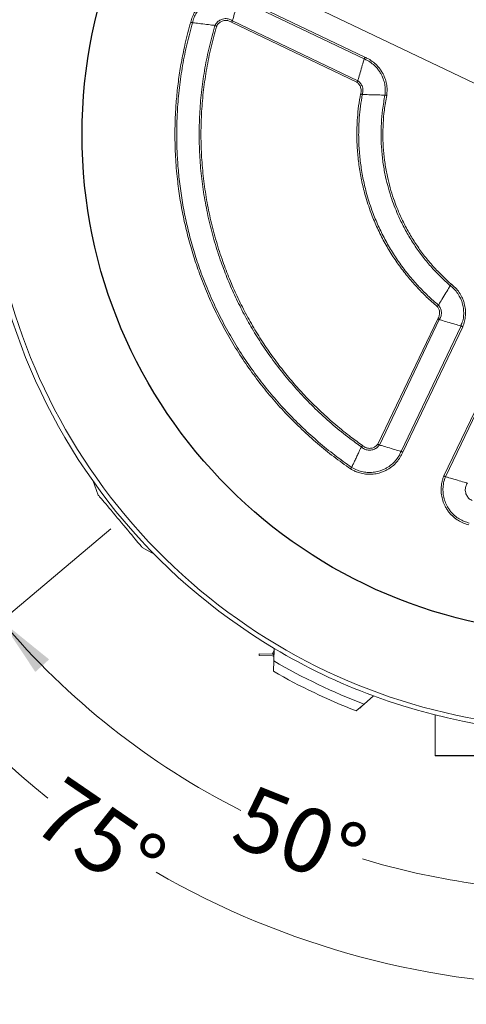
# Model space of a CAD drawing. Units: millimetres. Extents: x 0 to 210, y 0 to 297.
# Drawn here: x 75 to 99, y 210 to 263 of the extents above; entities that cross this region are included whole.
import ezdxf

# ---------------------------------------------------------------- set-up
doc = ezdxf.new("R2010")
doc.units = ezdxf.units.MM
doc.styles.add('SLDTEXTSTYLE0', font='TXT', dxfattribs={"width": 0.75})
doc.dimstyles.new('SLDDIMSTYLE2', dxfattribs={"dimtxt": 3.5, "dimasz": 3.302, "dimexe": 0, "dimexo": 0.0625, "dimgap": 0.875, "dimtad": 0, "dimdec": 4, "dimlfac": 20, "dimzin": 12, "dimdsep": 46, "dimtxsty": 'SLDTEXTSTYLE0', "dimsah": 1, "dimcen": 0.09, "dimazin": 3, "dimtfac": 1, "dimtofl": 0, "dimtmove": 0, "dimatfit": 3, "dimfxl": 0, "dimfrac": 2, "dimtolj": 1, "dimtzin": 12, "dimarcsym": 0})

# ---------------------------------------------------------------- blocks, each defined once
blk = doc.blocks.new('_D_7')
at = {"color": 7, "linetype": 'Continuous', "lineweight": 0}
for p, q in [((72.797, 248.408), (59.315, 244.796)), ((105.108, 224.066), (105.108, 209.658))]:
    blk.add_line(p, q, dxfattribs=at)
for start, end in [(195, 231.2157), (240.0528, 270)]:
    blk.add_arc((105.108, 257.066), 46.408, start, end, dxfattribs=at)
for points in [[(60.281, 245.054), (60.763, 241.749), (61.734, 242.046)], [(105.108, 210.658), (101.826, 211.283), (101.79, 210.267)]]:
    blk.add_solid(points, dxfattribs=at)
at = {"color": 7, "linetype": 'Continuous', "lineweight": 0, "insert": (76.947, 222.22), "char_height": 3.5, "attachment_point": 1, "rotation": 325.6342, "style": 'SLDTEXTSTYLE0'}
blk.add_mtext('75°', dxfattribs=at)
blk = doc.blocks.new('_D_8')
at = {"color": 7, "linetype": 'Continuous', "lineweight": 0}
for p, q in [((79.484, 235.564), (72.747, 229.912)), ((105.108, 224.066), (105.108, 214.822))]:
    blk.add_line(p, q, dxfattribs=at)
for start, end in [(220, 243.2773), (253.2236, 270)]:
    blk.add_arc((105.108, 257.066), 41.243, start, end, dxfattribs=at)
for points in [[(73.513, 230.555), (75.359, 227.77), (76.111, 228.454)], [(105.108, 215.822), (101.829, 216.462), (101.788, 215.447)]]:
    blk.add_solid(points, dxfattribs=at)
at = {"color": 7, "linetype": 'Continuous', "lineweight": 0, "insert": (87.152, 221.707), "char_height": 3.5, "attachment_point": 1, "rotation": 338.2504, "style": 'SLDTEXTSTYLE0'}
blk.add_mtext('50°', dxfattribs=at)

msp = doc.modelspace()

# ---------------------------------------------------------------- linework, layer by layer
at = {"color": 7, "linetype": 'Continuous', "lineweight": 15}
for p, q in [((75.9017833, 271.0355142), (103.416242, 257.874793)), ((93.2876178, 261.1797152), (86.4533567, 264.4486802)), ((86.4937418, 264.5391787), (93.3280022, 261.2702133)), ((83.9261495, 263.1533081), (83.92616, 263.1533059)), ((85.1548725, 263.0018885), (85.1548158, 263.0019026)), ((92.8903059, 259.9055173), (86.0560455, 263.1744826)), ((86.1060329, 263.2604527), (86.1060091, 263.2603979)), ((86.1060091, 263.2603979), (92.940271, 259.9914327)), ((93.2876215, 261.1797264), (93.2876178, 261.1797152)), ((92.940271, 259.9914327), (92.9402941, 259.9914875)), ((93.1836859, 259.2401777), (93.1836248, 259.2401864)), ((94.4211879, 259.2069689), (94.421202, 259.2069674)), ((97.9798645, 248.820726), (97.9798563, 248.8207141)), ((97.3412939, 247.7601001), (97.3413312, 247.7601493)), ((94.0303907, 240.1873524), (97.2993553, 247.0216135)), ((97.385271, 246.9716484), (94.1163056, 240.1373873)), ((97.3853261, 246.9716246), (97.385271, 246.9716484)), ((95.3045883, 239.7900397), (98.5735536, 246.6243016)), ((98.6640514, 246.5839165), (95.395086, 239.7496561)), ((98.5735536, 246.6243016), (98.5735648, 246.6242971)), ((97.6342582, 238.4517694), (100.9032235, 245.2860298)), ((100.9937216, 245.2456454), (97.7247567, 238.4113843)), ((93.1359195, 240.0353993), (93.1359508, 240.0354484)), ((94.1163056, 240.1373873), (94.1163608, 240.1373634)), ((95.3045995, 239.7900367), (95.3045883, 239.7900397)), ((92.6017456, 238.9186273), (92.6017397, 238.9186183)), ((97.7247567, 238.4113843), (97.7247455, 238.4113888)), ((78.5182216, 238.1609718), (78.7910172, 237.4114672)), ((81.1821871, 234.5617825), (81.8729349, 234.1629783)), ((87.5655629, 228.756533), (87.5642248, 228.6665449)), ((87.5642248, 228.6665449), (88.2916056, 228.6557326)), ((88.2640787, 228.7461499), (87.5655629, 228.756533)), ((88.3793988, 228.9392064), (88.2640787, 228.7461499)), ((88.2916056, 228.6557326), (88.3680173, 228.6100874)), ((88.3275025, 228.715826), (88.3743875, 228.7943164)), ((88.37078, 228.6899755), (88.3275025, 228.715826)), ((88.3833506, 229.0534744), (88.3597367, 228.3706764)), ((88.3401536, 227.8044114), (88.3597367, 228.3706764)), ((93.2792791, 226.0175595), (93.7960312, 226.4644781)), ((93.2792791, 226.0175595), (92.8507202, 225.646917)), ((93.0487626, 225.8181969), (93.0585586, 225.8056412)), ((93.0585586, 225.8056412), (93.129515, 225.8610049)), ((93.129515, 225.8610049), (93.116922, 225.8771429)), ((97.1577049, 225.4241744), (97.1577049, 223.2157329)), ((113.0327047, 223.1907318), (97.1827046, 223.1907318))]:
    msp.add_line(p, q, dxfattribs=at)
at = {"color": 1, "linetype": 'Continuous', "lineweight": 15}
msp.add_line((97.1577049, 223.2157329), (113.0577043, 223.2157329), dxfattribs=at)
at = {"color": 7, "linetype": 'Continuous', "lineweight": 15, "flags": 128}
for points in [[(86.4533567, 264.4486802), (86.4468359, 264.4263739), (86.435584, 264.387879), (86.4199185, 264.3342862), (86.4002832, 264.2671125), (86.3772341, 264.18826), (86.3514238, 264.0999595), (86.3235824, 264.004712), (86.2944984, 263.9052125), (86.2649956, 263.8042795), (86.2359085, 263.7047688), (86.2080597, 263.6094975), (86.1822405, 263.5211634), (86.1591779, 263.4422662), (86.1395278, 263.3750404), (86.1238443, 263.321388), (86.1125731, 263.2828282), (86.1060329, 263.2604527)], [(83.92616, 263.1533059), (83.949224, 263.1504638), (83.9890265, 263.1455591), (84.0444424, 263.1387303), (84.1139012, 263.1301711), (84.1954373, 263.120124), (84.2867412, 263.1088725), (84.3852305, 263.0967362), (84.488114, 263.0840579), (84.5924833, 263.0711971), (84.6953802, 263.0585173), (84.7938933, 263.0463781), (84.885233, 263.0351225), (84.9668153, 263.0250691), (85.0363292, 263.0165031), (85.0918078, 263.0096669), (85.1316803, 263.0047536), (85.1548158, 263.0019026)], [(93.2876178, 261.1797152), (93.2810978, 261.1574086), (93.2698452, 261.118914), (93.2541803, 261.0653213), (93.2345451, 260.9981476), (93.2114959, 260.9192947), (93.1856856, 260.8309942), (93.1578443, 260.7357467), (93.1287602, 260.6362475), (93.0992567, 260.5353141), (93.0701696, 260.4358031), (93.0423216, 260.3405321), (93.0165008, 260.252198), (92.9934391, 260.1733009), (92.9737889, 260.1060748), (92.9581054, 260.0524225), (92.9468349, 260.0138629), (92.9402941, 259.9914875)], [(94.4211879, 259.2069689), (94.3979532, 259.2075924), (94.3578602, 259.2086682), (94.3020434, 259.2101662), (94.2320832, 259.2120435), (94.1499592, 259.2142474), (94.0579966, 259.2167152), (93.9587996, 259.2193771), (93.8551754, 259.2221581), (93.7500567, 259.2249789), (93.6464206, 259.22776), (93.5471997, 259.2304226), (93.4552037, 259.2328914), (93.3730364, 259.2350964), (93.3030233, 259.2369752), (93.247147, 259.2384747), (93.2069891, 259.2395524), (93.1836859, 259.2401777)], [(97.9798563, 248.8207141), (97.9678676, 248.8008017), (97.9471811, 248.7664411), (97.9183801, 248.7186054), (97.8822821, 248.6586476), (97.8399084, 248.5882657), (97.7924579, 248.509452), (97.7412739, 248.4244378), (97.6878055, 248.3356292), (97.6335668, 248.2455412), (97.5800925, 248.1567221), (97.5288973, 248.0716886), (97.4814289, 247.9928458), (97.4390321, 247.9224267), (97.4029072, 247.8624234), (97.3740757, 247.8145363), (97.3533549, 247.7801206), (97.3413312, 247.7601493)], [(98.5735536, 246.6243016), (98.5512466, 246.6308216), (98.5127524, 246.6420735), (98.4591596, 246.657739), (98.391986, 246.6773743), (98.3131327, 246.7004234), (98.2248329, 246.7262337), (98.1295847, 246.754075), (98.0300859, 246.7831591), (97.9291522, 246.8126619), (97.8296415, 246.8417498), (97.7343709, 246.8695978), (97.6460361, 246.8954185), (97.5671396, 246.9184803), (97.499913, 246.9381305), (97.4462607, 246.9538132), (97.4077009, 246.9650844), (97.3853261, 246.9716246)], [(95.3045883, 239.7900397), (95.282282, 239.7965605), (95.2437871, 239.8078123), (95.1901943, 239.8234779), (95.1230206, 239.8431132), (95.0441674, 239.8661623), (94.9558676, 239.8919726), (94.8606194, 239.9198139), (94.7611206, 239.948898), (94.6601868, 239.9784008), (94.5606761, 240.0074879), (94.4654056, 240.0353367), (94.3770707, 240.0611574), (94.2981743, 240.0842184), (94.2309477, 240.1038701), (94.1772953, 240.1195521), (94.1387363, 240.1308233), (94.1163608, 240.1373634)], [(97.7247567, 238.4113843), (97.747063, 238.4048635), (97.7855579, 238.3936117), (97.8391506, 238.3779461), (97.9063243, 238.3583108), (97.9851768, 238.3352617), (98.0734774, 238.3094514), (98.1687248, 238.2816101), (98.2682244, 238.252526), (98.3691574, 238.2230232), (98.4686681, 238.1939361), (98.5639394, 238.1660873), (98.6522735, 238.1402681), (98.7311707, 238.1172056), (98.7983965, 238.0975554), (98.8520489, 238.0818719), (98.8906086, 238.0706007), (98.9129842, 238.0640606)], [(78.7910172, 237.4114672), (78.7933477, 237.4086896), (78.8064071, 237.3931268), (78.8308331, 237.3640174), (78.8663902, 237.321643), (78.9127328, 237.2664133), (78.9694198, 237.1988574), (79.0359028, 237.1196265), (79.1115381, 237.0294849), (79.1956045, 236.9292999), (79.2872884, 236.8200356), (79.3857046, 236.7027456), (79.4899114, 236.5785593), (79.5988985, 236.4486719), (79.7116198, 236.3143349), (79.8269906, 236.1768419), (79.9438991, 236.0375175), (80.061216, 235.8977029), (80.1778176, 235.7587436), (80.2925759, 235.6219793), (80.4043882, 235.4887272), (80.5121758, 235.3602702), (80.6149029, 235.2378452), (80.7115786, 235.122631), (80.8012732, 235.015739), (80.8831208, 234.918196), (80.9563362, 234.8309422), (81.0202115, 234.7548181), (81.0741328, 234.6905569), (81.1175802, 234.6387783), (81.1501347, 234.5999802), (81.1714851, 234.5745364), (81.1814242, 234.5626915), (81.1821871, 234.5617825)]]:
    msp.add_lwpolyline(points, dxfattribs=at)
at = {"color": 7, "linetype": 'Continuous'}
msp.add_circle((105.1077046, 257.0657322), 27.2, dxfattribs=at)
at = {"color": 7, "linetype": 'Continuous', "lineweight": 15}
for centre, radius, start, end in [((105.1077046, 257.0657322), 32.375, 154.4372676, 296.70150627), ((105.1077046, 257.0657322), 32.625, 159.7132982, 239.161237), ((105.1077046, 257.0657322), 32.625, 239.161237, 249.7132982), ((105.1077046, 257.0657322), 33.225, 239.72988086, 249.14465434), ((105.1077046, 257.0657322), 33.725, 240.18609013, 248.68844507), ((105.1077046, 257.0657322), 32.625, 249.7132982, 296.61430886), ((97.1827046, 223.2157322), 0.025, 180, 270)]:
    msp.add_arc(centre, radius, start, end, dxfattribs=at)
for points, knots in [([(83.8302859, 263.1783629), (83.8588251, 263.2780762), (83.9159035, 263.4775027), (84.0624683, 263.7611157), (84.2546983, 264.0233696), (84.4635296, 264.2257891), (84.6639735, 264.3723382), (84.8785703, 264.4973019), (85.1476703, 264.6073379), (85.471674, 264.6806518), (85.8035274, 264.6976212), (86.0865054, 264.6644486), (86.3165631, 264.6070374), (86.434682, 264.5617983), (86.4937418, 264.5391787)], [0, 0, 0, 0, 0.0914059033, 0.1828118075, 0.2801451535, 0.3774785239, 0.4382682746, 0.4990579893, 0.5963914733, 0.6937249037, 0.7910581884, 0.8883917564, 0.9441956197, 1, 1, 1, 1]), ([(86.4533611, 264.4486914), (86.4533606, 264.4486916), (86.3469047, 264.5019196), (86.126479, 264.5571163), (85.8007, 264.5988296), (85.4851339, 264.5818683), (85.1776063, 264.5124828), (84.9220572, 264.4079428), (84.7182961, 264.289296), (84.5279676, 264.1501405), (84.3296759, 263.9579375), (84.1469185, 263.7086072), (84.0074643, 263.4385603), (83.9532545, 263.2483921), (83.9261495, 263.1533081)], [0, 0, 0, 0, 0.0000005166, 0.1107137201, 0.2080660481, 0.3054185513, 0.40277131, 0.500123607, 0.5609253571, 0.621726772, 0.7190792809, 0.8164320575, 0.9082160784, 1, 1, 1, 1]), ([(92.5475069, 238.8356963), (92.238613, 239.0555062), (91.620008, 239.4957076), (90.7362608, 240.2164514), (89.8867755, 240.9789553), (89.077905, 241.7846427), (88.312073, 242.6292338), (87.5872851, 243.5166598), (86.9063057, 244.4471196), (86.2704073, 245.4194162), (85.6851564, 246.4248595), (85.1528401, 247.459302), (84.6756775, 248.5185683), (84.2714311, 249.5593496), (83.9332687, 250.5780371), (83.6541464, 251.5713155), (83.4212323, 252.5785436), (83.235331, 253.5955017), (83.0884355, 254.6836752), (82.9922701, 255.8425003), (82.9584698, 257.0694296), (82.9898793, 258.2030544), (83.070072, 259.2403329), (83.1831502, 260.1809091), (83.337007, 261.1155712), (83.5428502, 262.1179032), (83.7278448, 262.8004187), (83.8302859, 263.1783629)], [0, 0, 0, 0, 0.0411872035, 0.0824833684, 0.1238347923, 0.1651862007, 0.2064823239, 0.247669564, 0.2896350608, 0.3317157662, 0.3738549709, 0.4159942128, 0.4580749002, 0.5000403792, 0.5372623123, 0.5746672873, 0.6121130705, 0.6495588691, 0.6869638399, 0.731388063, 0.7758464714, 0.8202706947, 0.8545522743, 0.8888652616, 0.9231782466, 0.9574598203, 1, 1, 1, 1]), ([(83.92616, 263.1533059), (83.8240452, 262.7762676), (83.6155104, 262.0062951), (83.3809424, 260.8235687), (83.2051712, 259.6145064), (83.1058565, 258.4898544), (83.0655251, 257.4549241), (83.0691384, 256.5118456), (83.1129139, 255.5697852), (83.199399, 254.6022285), (83.3332092, 253.6110269), (83.5182743, 252.5986237), (83.7501486, 251.5959017), (84.0280212, 250.6070684), (84.3646698, 249.5929392), (84.7671079, 248.5568155), (85.2421368, 247.5022899), (85.7720674, 246.4724745), (86.3547015, 245.4715319), (86.987754, 244.5035859), (87.6656066, 243.5773954), (88.386976, 242.6941401), (89.1490911, 241.8536029), (89.9540227, 241.0517666), (90.7993605, 240.2928872), (91.6787887, 239.5755526), (92.294364, 239.1374097), (92.6017456, 238.9186273)], [0, 0, 0, 0, 0.0426270682, 0.087051292, 0.1315096956, 0.175933916, 0.2102154964, 0.2445284776, 0.2788414581, 0.3131230345, 0.3505280108, 0.3879737964, 0.4254195943, 0.4628245804, 0.5000464635, 0.5420119639, 0.5840926672, 0.6262318703, 0.6683710819, 0.7104517862, 0.7524172714, 0.7935900841, 0.8348717162, 0.876208642, 0.9175454725, 0.9588271289, 1, 1, 1, 1]), ([(83.8302859, 263.1783629), (83.8309471, 263.1781901), (83.8336513, 263.1774831), (83.8471682, 263.1739443), (83.8706623, 263.1678031), (83.8979925, 263.1606599), (83.9184891, 263.1553077), (83.9235962, 263.1539746), (83.9261495, 263.1533081)], [0, 0, 0, 0, 0.0143672114, 0.0587605601, 0.2941460605, 0.5294329042, 0.7647340434, 1, 1, 1, 1]), ([(93.1359508, 240.0354484), (93.1359488, 240.0354499), (92.9279897, 240.1914193), (92.3959012, 240.5635098), (91.5909213, 241.2224773), (90.7213192, 242.0062136), (89.8971574, 242.8406741), (89.1201021, 243.7189902), (88.3944109, 244.6379089), (87.7478321, 245.5591611), (87.1754459, 246.4761695), (86.6702455, 247.382751), (86.2105993, 248.3132603), (85.798821, 249.2633565), (85.4195833, 250.273109), (85.0813633, 251.3445766), (84.7926282, 252.4793227), (84.5671285, 253.6301851), (84.4058448, 254.7917898), (84.3096489, 255.9587342), (84.2792752, 257.1348434), (84.3173897, 258.3178956), (84.423457, 259.5056043), (84.5981643, 260.685949), (84.8345699, 261.8550125), (85.0481924, 262.6199095), (85.1548725, 263.0018885)], [0, 0, 0, 0, 0.000000287, 0.0300402961, 0.0750023691, 0.1201061678, 0.1652821227, 0.2104580459, 0.2555618519, 0.300523893, 0.3404529518, 0.3804316206, 0.4204103305, 0.4603393505, 0.5000457526, 0.5450078007, 0.5901115722, 0.6352875352, 0.6804634962, 0.7255672697, 0.7705293276, 0.8163482764, 0.8622798626, 0.9082494834, 0.954181065, 1, 1, 1, 1]), ([(85.2476203, 262.9662158), (85.1417185, 262.5865124), (84.9296554, 261.8261747), (84.6949801, 260.6641366), (84.5215528, 259.4909146), (84.416262, 258.310392), (84.3784093, 257.134001), (84.4086229, 255.9640022), (84.5043634, 254.8026114), (84.6648786, 253.6465345), (84.8893064, 252.5011491), (85.1766661, 251.3718027), (85.513278, 250.3054346), (85.8907089, 249.3004869), (86.3005274, 248.3549119), (86.7579923, 247.4288337), (87.260762, 246.5265536), (87.7938319, 245.6727447), (88.3526552, 244.8671278), (88.9323882, 244.1083961), (89.5462916, 243.3770303), (90.2162742, 242.6496924), (90.9453299, 241.9316402), (91.7361363, 241.2295027), (92.4888945, 240.6229203), (92.9871048, 240.2646186), (93.1992591, 240.1120419)], [0, 0, 0, 0, 0.0457582955, 0.0916287675, 0.1375371245, 0.183407596, 0.2291658774, 0.2741269088, 0.3192296516, 0.3644045775, 0.4095795106, 0.4546822635, 0.4996432869, 0.5393487568, 0.5792768682, 0.6192546747, 0.6592324323, 0.6991605556, 0.7360785778, 0.7730357901, 0.8099930451, 0.8469110433, 0.8878186698, 0.9287530631, 0.9696607097, 1, 1, 1, 1]), ([(85.1548158, 263.0019026), (85.1747547, 263.0388771), (85.2119933, 263.1079319), (85.2888557, 263.1939777), (85.3733293, 263.2634524), (85.4687739, 263.3172507), (85.580114, 263.3576603), (85.6976452, 263.3763734), (85.8158669, 263.3720584), (85.9550154, 263.3455373), (86.0464913, 263.293999), (86.1060329, 263.2604527)], [0, 0, 0, 0, 0.1122869455, 0.2097108436, 0.3071344938, 0.4045581455, 0.5019814421, 0.6235057679, 0.7209289013, 0.8183527151, 1, 1, 1, 1]), ([(85.2476203, 262.9662158), (85.2472755, 262.9663497), (85.2445705, 262.9674002), (85.2314116, 262.9725055), (85.2083637, 262.9814089), (85.1820016, 262.9915293), (85.1622458, 262.9990788), (85.1573302, 263.0009519), (85.1548725, 263.0018885)], [0, 0, 0, 0, 0.0077574768, 0.0608726887, 0.2963443948, 0.5311066033, 0.7655583113, 1, 1, 1, 1]), ([(86.0560455, 263.1744826), (86.0036825, 263.2044032), (85.8976197, 263.265008), (85.7341546, 263.2812159), (85.5744469, 263.2563894), (85.4256091, 263.1874592), (85.3096183, 263.0779281), (85.26371, 262.9952074), (85.2476203, 262.9662158)], [0, 0, 0, 0, 0.1896890692, 0.3842206308, 0.5059732048, 0.7005035019, 0.8950339857, 1, 1, 1, 1]), ([(86.0560455, 263.1744826), (86.0562293, 263.174797), (86.0576948, 263.1773034), (86.0648372, 263.189482), (86.0772924, 263.2108331), (86.0914697, 263.2352505), (86.1020663, 263.2535641), (86.1046947, 263.2581198), (86.1060091, 263.2603979)], [0, 0, 0, 0, 0.0076374481, 0.0609049238, 0.2964161404, 0.5311735663, 0.7655600542, 1, 1, 1, 1]), ([(93.2876215, 261.1797264), (93.2886963, 261.1821365), (93.290846, 261.1869569), (93.2994731, 261.2063034), (93.3109847, 261.2321006), (93.320896, 261.2543036), (93.3265956, 261.2670636), (93.3277359, 261.2696171), (93.3280022, 261.2702133)], [0, 0, 0, 0, 0.2352574206, 0.47054725819, 0.70582749486, 0.94120992821, 0.98627278443, 1, 1, 1, 1]), ([(94.421202, 259.2069674), (94.421202, 259.2069678), (94.421202, 259.3061261), (94.451442, 259.5038161), (94.4121742, 259.8069438), (94.3316085, 260.1054668), (94.214457, 260.355732), (94.0862638, 260.5535484), (93.9381759, 260.7371188), (93.7364709, 260.9252526), (93.505796, 261.0810697), (93.3489844, 261.1519786), (93.2876215, 261.1797264)], [0, 0, 0, 0, 0.0000004571, 0.1216729387, 0.2433454679, 0.3717662741, 0.5001871462, 0.5803925884, 0.6605978565, 0.789018868, 0.9174396345, 1, 1, 1, 1]), ([(93.3280022, 261.2702133), (93.391781, 261.241297), (93.5560341, 261.1668271), (93.7982274, 261.0032472), (94.0106589, 260.8051095), (94.1666009, 260.6117825), (94.3016731, 260.4034508), (94.4246605, 260.1398909), (94.511198, 259.8249648), (94.547081, 259.5047554), (94.528311, 259.2952553), (94.5189261, 259.1905052)], [0, 0, 0, 0, 0.0815040988, 0.2099020674, 0.3383000512, 0.418491054, 0.4986821001, 0.6270801679, 0.7554780972, 0.8777390389, 1, 1, 1, 1]), ([(92.8903059, 259.9055173), (92.8904902, 259.9058316), (92.8919589, 259.9083365), (92.8990942, 259.9205192), (92.9115536, 259.9418677), (92.9257322, 259.9662849), (92.9363258, 259.9845991), (92.9389558, 259.9891547), (92.940271, 259.9914327)], [0, 0, 0, 0, 0.0076426834, 0.0609099569, 0.2964162847, 0.5311762308, 0.765559374, 1, 1, 1, 1]), ([(93.0876867, 259.2662661), (93.0945904, 259.2870407), (93.1208356, 259.366018), (93.1282219, 259.4906736), (93.0951977, 259.6485602), (93.0236243, 259.7923129), (92.9334242, 259.8689043), (92.8903059, 259.9055173)], [0, 0, 0, 0, 0.09155382774, 0.34805357442, 0.50859243849, 0.76509234659, 1, 1, 1, 1]), ([(92.9402941, 259.9914875), (92.9941204, 259.9470167), (93.076215, 259.8791909), (93.1510896, 259.7572179), (93.1970082, 259.6482066), (93.2212208, 259.5316493), (93.2227039, 259.4132825), (93.2088532, 259.3182064), (93.1906893, 259.261891), (93.1836859, 259.2401777)], [0, 0, 0, 0, 0.244777806, 0.3733285879, 0.5018792626, 0.6622308873, 0.7907817816, 0.9193323703, 1, 1, 1, 1]), ([(97.2713367, 247.6894582), (97.0768009, 247.8582179), (96.6875343, 248.1959065), (96.1457555, 248.7478049), (95.6263085, 249.3426299), (95.1375681, 249.9852522), (94.6832962, 250.6741911), (94.2755016, 251.3927192), (93.9168535, 252.1359438), (93.647956, 252.8053139), (93.4500711, 253.3901267), (93.2767367, 253.9826808), (93.1130779, 254.68523), (92.9805539, 255.4997601), (92.9025444, 256.3222329), (92.879245, 257.1471861), (92.9103566, 257.9142238), (92.9799339, 258.6212905), (93.0517691, 259.0512742), (93.0876867, 259.2662661)], [0, 0, 0, 0, 0.0598824921, 0.1198249932, 0.1797074491, 0.2434738198, 0.3074579794, 0.3715160917, 0.4355002955, 0.4992666308, 0.5391657233, 0.5790648248, 0.642831188, 0.7068153741, 0.7708734759, 0.8348576685, 0.8986240148, 0.9493120025, 1, 1, 1, 1]), ([(93.1836248, 259.2401864), (93.1836246, 259.2401841), (93.1611427, 259.0266058), (93.0719296, 258.6052807), (93.0112281, 257.9056799), (92.9777745, 257.1466051), (93.001651, 256.3282389), (93.078823, 255.5124608), (93.2103273, 254.7045267), (93.3726451, 254.0076746), (93.5445781, 253.4199243), (93.7408573, 252.8398521), (94.007576, 252.1759087), (94.363316, 251.4387092), (94.7678054, 250.7260064), (95.2183944, 250.0426523), (95.7037342, 249.4044981), (96.2202706, 248.813154), (96.7597997, 248.2639107), (97.1475278, 247.9279804), (97.3412939, 247.7601001)], [0, 0, 0, 0, 0.0000005563, 0.0503610016, 0.1007214457, 0.1644877973, 0.2284719963, 0.29253011, 0.3565143081, 0.4202806501, 0.4601797669, 0.5000788888, 0.563845231, 0.627829425, 0.6918875406, 0.7558717401, 0.8196381135, 0.8797384773, 0.9398996032, 1, 1, 1, 1]), ([(93.0876867, 259.2662661), (93.0880299, 259.2661714), (93.090833, 259.2653986), (93.1044513, 259.2616445), (93.1283096, 259.2551173), (93.1555658, 259.2477287), (93.1759956, 259.2422313), (93.1810818, 259.240868), (93.1836248, 259.2401864)], [0, 0, 0, 0, 0.0074677236, 0.0609877007, 0.2965396743, 0.5312865887, 0.7656549745, 1, 1, 1, 1]), ([(97.9798563, 248.8207141), (97.8501371, 248.9360396), (97.5906986, 249.1666907), (97.1727827, 249.5858632), (96.7306536, 250.0810842), (96.2792845, 250.6625168), (95.8670149, 251.2732556), (95.4967897, 251.9094069), (95.2027742, 252.5036487), (94.9724661, 253.046753), (94.7800782, 253.5675581), (94.6044023, 254.1334641), (94.4441313, 254.7783254), (94.3187051, 255.4672304), (94.2361781, 256.1986128), (94.2022334, 256.9347526), (94.2183298, 257.6704865), (94.2827413, 258.4304671), (94.3734343, 258.9391349), (94.4211879, 259.2069689)], [0, 0, 0, 0, 0.0452568203, 0.0905136182, 0.1542799654, 0.2182641808, 0.2823222673, 0.3463064705, 0.4100728328, 0.4550844764, 0.5000960772, 0.5548107899, 0.6095254979, 0.6732918396, 0.7372760349, 0.8013341446, 0.865318337, 0.929084693, 1, 1, 1, 1]), ([(94.5189261, 259.1905052), (94.4713722, 258.9241108), (94.3812195, 258.4190797), (94.3173117, 257.6649892), (94.3013609, 256.9359433), (94.3349968, 256.2064946), (94.4167739, 255.4817603), (94.5410601, 254.7991172), (94.6998737, 254.1601174), (94.8739533, 253.5993555), (95.0645925, 253.0832843), (95.2928079, 252.545117), (95.5841489, 251.9562758), (95.95101, 251.3259074), (96.3595318, 250.72072), (96.8067982, 250.1445726), (97.2445692, 249.6542335), (97.6579371, 249.2395671), (97.9142007, 249.011629), (98.0423324, 248.89766)], [0, 0, 0, 0, 0.0711834956, 0.1349498544, 0.1989340543, 0.2629921743, 0.3269763688, 0.3907427338, 0.4454574418, 0.5001721432, 0.5451837826, 0.5901954277, 0.6539617617, 0.7179459793, 0.7820041236, 0.8459882708, 0.909754637, 0.9548773293, 1, 1, 1, 1]), ([(94.421202, 259.2069674), (94.4238034, 259.2065306), (94.4290057, 259.2056568), (94.4499058, 259.2021431), (94.4777516, 259.1974542), (94.501786, 259.1934002), (94.5155719, 259.1910718), (94.5183324, 259.1906055), (94.5189261, 259.1905052)], [0, 0, 0, 0, 0.2352397748, 0.4704422086, 0.7057509474, 0.9411476594, 0.9873445787, 1, 1, 1, 1]), ([(97.9798645, 248.820726), (97.9815262, 248.8227748), (97.9848493, 248.8268721), (97.9982034, 248.8433289), (98.0160007, 248.8652522), (98.0313701, 248.8841697), (98.0401868, 248.8950205), (98.0419527, 248.8971928), (98.0423324, 248.89766)], [0, 0, 0, 0, 0.2352405126, 0.4704429608, 0.7057505043, 0.9411495003, 0.9873436308, 1, 1, 1, 1]), ([(98.5735648, 246.6242971), (98.5735648, 246.6242974), (98.5735648, 246.7234556), (98.6901178, 246.9021369), (98.7143254, 247.207215), (98.7167145, 247.5158614), (98.6660987, 247.7878511), (98.5926985, 248.0117723), (98.4962085, 248.2270138), (98.3490952, 248.4603173), (98.1657119, 248.6697511), (98.0321352, 248.7782635), (97.9798645, 248.820726)], [0, 0, 0, 0, 0.0000003047, 0.1216729685, 0.2433455248, 0.3717663981, 0.5001874446, 0.5803926161, 0.6605979927, 0.7890191384, 0.9174399452, 1, 1, 1, 1]), ([(98.0423324, 248.89766), (98.0965135, 248.853541), (98.2362392, 248.7397641), (98.4286767, 248.5200098), (98.5836317, 248.2742968), (98.6851892, 248.0476268), (98.7627396, 247.8117612), (98.8145378, 247.525568), (98.818004, 247.1990644), (98.7711835, 246.8804315), (98.6997621, 246.6827549), (98.6640514, 246.5839165)], [0, 0, 0, 0, 0.0813524351, 0.2097967791, 0.3382412617, 0.4184613845, 0.4986813682, 0.6271258591, 0.7555702588, 0.8777849833, 1, 1, 1, 1]), ([(97.3412939, 247.7601001), (97.3394477, 247.7582229), (97.3357552, 247.7544684), (97.3209075, 247.7393974), (97.3010501, 247.719318), (97.283617, 247.7017705), (97.2736409, 247.6917693), (97.271588, 247.6897103), (97.2713367, 247.6894582)], [0, 0, 0, 0, 0.2343460744, 0.4687142228, 0.7034615471, 0.9390160426, 0.9925335699, 1, 1, 1, 1]), ([(97.2993553, 247.0216135), (97.3112453, 247.0398448), (97.3566388, 247.109448), (97.3954967, 247.2279853), (97.4037772, 247.3890772), (97.3712044, 247.5461907), (97.303611, 247.6431584), (97.2713367, 247.6894582)], [0, 0, 0, 0, 0.09112404803, 0.34789161751, 0.50859931204, 0.76536753739, 1, 1, 1, 1]), ([(97.3413312, 247.7601493), (97.382055, 247.7034349), (97.4441659, 247.6169358), (97.4855022, 247.4799141), (97.5021399, 247.3628022), (97.4958656, 247.243922), (97.4671488, 247.1290818), (97.4295378, 247.0406699), (97.3976291, 246.9908381), (97.3853261, 246.9716246)], [0, 0, 0, 0, 0.2447780309, 0.3733283243, 0.5018789799, 0.6622314415, 0.7907813862, 0.9193319635, 1, 1, 1, 1]), ([(97.385271, 246.9716484), (97.3829931, 246.9729632), (97.3784379, 246.9755925), (97.3601228, 246.9861872), (97.3357061, 247.0003662), (97.3143568, 247.012824), (97.3021749, 247.0199609), (97.2996698, 247.0214292), (97.2993553, 247.0216135)], [0, 0, 0, 0, 0.2344386259, 0.4688248273, 0.7035833019, 0.9390901802, 0.9923550871, 1, 1, 1, 1]), ([(98.6640514, 246.5839165), (98.6634553, 246.5841827), (98.6609019, 246.5853232), (98.6481417, 246.5910223), (98.6259393, 246.6009352), (98.600142, 246.612445), (98.5807953, 246.6210738), (98.5759748, 246.6232227), (98.5735648, 246.6242971)], [0, 0, 0, 0, 0.0137248597, 0.0587878063, 0.294172773, 0.5294497319, 0.7647427488, 1, 1, 1, 1]), ([(92.6017456, 238.9186273), (92.6065435, 238.928659), (92.6150529, 238.9464508), (92.6433024, 239.00551), (92.6768814, 239.0757116), (92.7180602, 239.1618014), (92.7649726, 239.2598809), (92.8158934, 239.3663359), (92.8688455, 239.4770413), (92.9217976, 239.5877467), (92.9727186, 239.6942022), (93.019631, 239.7922818), (93.0608097, 239.8783715), (93.094389, 239.9485734), (93.1226065, 240.0075663), (93.1311233, 240.025372), (93.1359195, 240.0353993)], [0, 0, 0, 0, 0.0886512621, 0.1572284696, 0.2258082157, 0.2943859554, 0.3629650557, 0.4315447325, 0.5001232243, 0.568702644, 0.6372823208, 0.7058614211, 0.7744391608, 0.8430189069, 0.9115961144, 1, 1, 1, 1]), ([(94.1163608, 240.1373634), (94.0907268, 240.1040833), (94.0428521, 240.0419284), (93.9531345, 239.969386), (93.8585742, 239.914424), (93.7557105, 239.8767015), (93.6393157, 239.854753), (93.5203046, 239.8552134), (93.4043217, 239.8785156), (93.2712611, 239.9271011), (93.1892807, 239.9927005), (93.1359195, 240.0353993)], [0, 0, 0, 0, 0.1122866826, 0.2097101606, 0.3071340198, 0.4045573282, 0.501980532, 0.6235052339, 0.7209289397, 0.8183519141, 1, 1, 1, 1]), ([(93.1359508, 240.0354484), (93.1376201, 240.0374805), (93.1409589, 240.0415447), (93.154397, 240.0578765), (93.1723756, 240.079651), (93.1881397, 240.098677), (93.1971681, 240.1095264), (93.1990229, 240.1117578), (93.1992591, 240.1120419)], [0, 0, 0, 0, 0.2344410018, 0.4688950854, 0.7036547576, 0.9391311975, 0.9922493694, 1, 1, 1, 1]), ([(93.1992591, 240.1120419), (93.2460723, 240.0741386), (93.3409518, 239.9973174), (93.499598, 239.9550101), (93.6612195, 239.953789), (93.8192175, 239.9978453), (93.9512715, 240.0872233), (94.0098795, 240.1613944), (94.0303907, 240.1873524)], [0, 0, 0, 0, 0.1895466414, 0.3841665619, 0.5059767521, 0.7005969545, 0.8952168339, 1, 1, 1, 1]), ([(94.1163056, 240.1373873), (94.1140277, 240.1387024), (94.1094724, 240.1413324), (94.0911584, 240.1519263), (94.0667403, 240.1661039), (94.0453931, 240.1785652), (94.0332095, 240.1856989), (94.0307049, 240.1871681), (94.0303907, 240.1873524)], [0, 0, 0, 0, 0.23444037252, 0.46882326556, 0.70358644384, 0.93908993426, 0.99235954947, 1, 1, 1, 1]), ([(95.395086, 239.7496561), (95.3508662, 239.6558803), (95.2624266, 239.4683293), (95.0721342, 239.2120946), (94.8402011, 238.9842531), (94.6014921, 238.8181141), (94.3800621, 238.7057617), (94.1481391, 238.6169963), (93.8648304, 238.5517383), (93.5332481, 238.5315671), (93.202995, 238.5682737), (92.9290905, 238.6465789), (92.7113524, 238.7402597), (92.602122, 238.8038842), (92.5475069, 238.8356963)], [0, 0, 0, 0, 0.0913846313, 0.1827688802, 0.2801154194, 0.3774620539, 0.4382600463, 0.4990576857, 0.596404309, 0.693750828, 0.7910975564, 0.8884439376, 0.9442220698, 1, 1, 1, 1]), ([(92.6017412, 238.9186183), (92.7065483, 238.86141), (92.9035147, 238.7538972), (93.2225514, 238.6666007), (93.5356449, 238.6308858), (93.8506243, 238.6502728), (94.1196038, 238.7121746), (94.3398252, 238.7964752), (94.5500807, 238.9031503), (94.7767412, 239.0609089), (94.9972709, 239.2775466), (95.1784007, 239.5216059), (95.2625332, 239.7005597), (95.3045995, 239.7900367)], [0, 0, 0, 0, 0.1107131373, 0.2080656439, 0.3054180935, 0.4027707182, 0.500123289, 0.560925035, 0.621726538, 0.7190791923, 0.8164316601, 0.9082157617, 1, 1, 1, 1]), ([(95.395086, 239.7496561), (95.3944899, 239.7499224), (95.3919367, 239.7510628), (95.3791758, 239.7567598), (95.3569738, 239.7666732), (95.331177, 239.7781852), (95.3118299, 239.7868122), (95.3070095, 239.7889619), (95.3045995, 239.7900367)], [0, 0, 0, 0, 0.0137248773, 0.0587857558, 0.2941689639, 0.5294497621, 0.764741805, 1, 1, 1, 1]), ([(92.5475069, 238.8356963), (92.5478809, 238.8362681), (92.549411, 238.8386071), (92.5570648, 238.8502967), (92.5703556, 238.8706203), (92.5858176, 238.8942605), (92.5974091, 238.911993), (92.6002962, 238.91641), (92.6017397, 238.9186183)], [0, 0, 0, 0, 0.0143640414, 0.0587573676, 0.2941466212, 0.5294311448, 0.764736089, 1, 1, 1, 1]), ([(98.9950739, 235.7883135), (98.8953607, 235.8168527), (98.6959342, 235.8739312), (98.4123211, 236.0204959), (98.1500672, 236.2127259), (97.9476477, 236.4215572), (97.8010987, 236.6220011), (97.676135, 236.8365979), (97.566099, 237.1056979), (97.492785, 237.4297016), (97.4758157, 237.7615551), (97.5089882, 238.044533), (97.5663995, 238.2745907), (97.6116385, 238.3927097), (97.6342582, 238.4517694)], [0, 0, 0, 0, 0.0914059033, 0.1828118075, 0.2801451535, 0.3774785239, 0.4382682746, 0.4990579893, 0.5963914733, 0.6937249037, 0.7910581884, 0.8883917564, 0.9441956197, 1, 1, 1, 1]), ([(97.7247455, 238.4113888), (97.7247452, 238.4113883), (97.6715172, 238.3049323), (97.6163205, 238.0845066), (97.5746073, 237.7587276), (97.5915685, 237.4431616), (97.660954, 237.1356339), (97.7654941, 236.8800848), (97.8841409, 236.6763237), (98.0232963, 236.4859952), (98.2154993, 236.2877036), (98.4648296, 236.1049461), (98.7348766, 235.965492), (98.9250447, 235.9112821), (99.0201288, 235.8841771)], [0, 0, 0, 0, 0.0000005166, 0.1107137201, 0.2080660481, 0.3054185513, 0.40277131, 0.500123607, 0.5609253571, 0.621726772, 0.7190792809, 0.8164320575, 0.9082160784, 1, 1, 1, 1]), ([(97.7247455, 238.4113888), (97.7223354, 238.4124628), (97.717515, 238.414611), (97.6981682, 238.4232408), (97.6723715, 238.4347521), (97.6501668, 238.44466), (97.6374082, 238.4503631), (97.6348546, 238.4515032), (97.6342582, 238.4517694)], [0, 0, 0, 0, 0.2352553576, 0.4705483983, 0.7058241047, 0.9412103736, 0.9862704464, 1, 1, 1, 1]), ([(99.1715342, 237.1128435), (99.1345598, 237.1327824), (99.065505, 237.1700209), (98.9794592, 237.2468833), (98.9099844, 237.3313569), (98.8561862, 237.4268016), (98.8157766, 237.5381416), (98.7970634, 237.6556728), (98.8013784, 237.7738946), (98.8278996, 237.9130431), (98.8794379, 238.0045189), (98.9129842, 238.0640606)], [0, 0, 0, 0, 0.1122869455, 0.2097108436, 0.3071344938, 0.4045581455, 0.5019814421, 0.6235057679, 0.7209289013, 0.8183527151, 1, 1, 1, 1])]:
    msp.add_open_spline(points, degree=3, knots=knots, dxfattribs=at)

# ---------------------------------------------------------------- dimensions: what is measured, and where the dimension line sits
at = {"color": 7, "linetype": 'Continuous', "lineweight": 0}
for base, line1, line2, picture, middle in [((66.2343922, 231.7169549), ((73.7634116, 248.6670542), (78.4964481, 249.9352675)), ((105.1077046, 230.1735864), (105.1077046, 225.0657322)), '_D_7', (78.9116448, 218.7582737)), ((79.5112162, 224.7262111), ((105.1077046, 230.1735864), (105.1077046, 225.0657322)), ((80.2495624, 236.2072743), (84.0031802, 239.3569336)), '_D_8', (89.8249214, 218.7582737))]:
    dim = msp.add_angular_dim_2l(base=base, line1=line1, line2=line2, dimstyle='SLDDIMSTYLE2', dxfattribs=at)
    dim.commit()
    dim.dimension.update_dxf_attribs({"geometry": picture, "text_midpoint": middle, "dimtype": 162})

doc.saveas('drawing.dxf')
